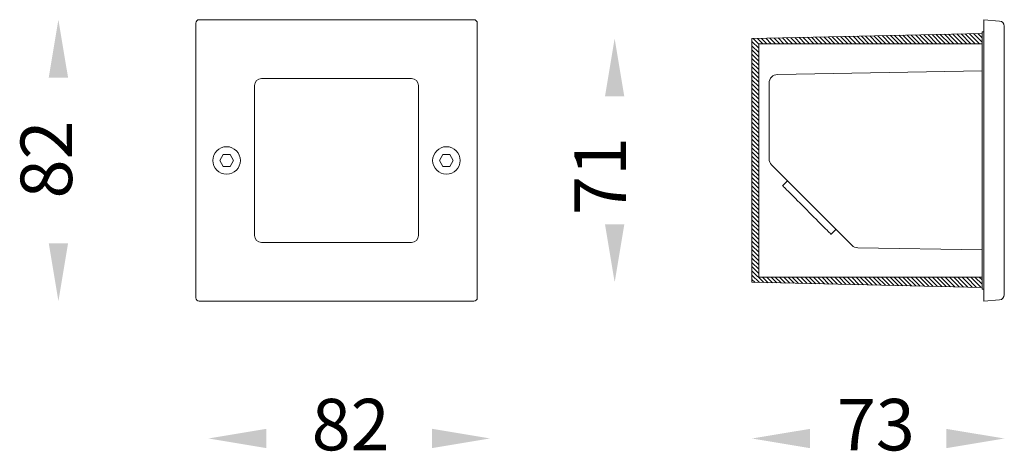
# Model space of a CAD drawing. Units: millimetres. Extents: x 93 to 380, y 118 to 244.
import ezdxf

# ---------------------------------------------------------------- set-up
doc = ezdxf.new("R2010")
doc.units = ezdxf.units.MM
doc.styles.get("Standard").update_dxf_attribs({"font": 'browa.ttf'})

msp = doc.modelspace()

# ---------------------------------------------------------------- hatches: boundary and pattern name
h = msp.add_hatch()
h.set_pattern_fill('ANSI31', color=1, scale=7, style=0)
h.set_pattern_definition([(135, (411.23025, 242.9675), (0.6187184, 0.6187184), [])])
h.paths.add_polyline_path([(306.76, 167.15), (373.75, 165.65), (373.75, 168.65), (308.75, 168.65), (308.75, 185.98), (308.75, 196.15), (308.75, 209.15), (308.75, 210.15), (308.75, 236.65), (373.75, 236.65), (373.75, 239.65), (306.76, 238.15)])

# ---------------------------------------------------------------- linework, layer by layer
at = {"color": 7, "linetype": 'Continuous', "lineweight": 15}
for p, q in [((144.76, 162.65), (144.76, 242.65)), ((145.76, 243.65), (225.77, 243.65)), ((226.76, 162.65), (226.76, 242.65)), ((378.87, 243.26), (374.25, 243.65)), ((374.25, 243.65), (374.25, 242.65)), ((374.25, 162.65), (374.25, 242.65)), ((380.25, 163.53), (380.25, 241.77)), ((373.75, 239.65), (306.76, 238.15)), ((306.76, 238.15), (306.76, 167.15)), ((306.76, 238.15), (306.76, 234.44)), ((374.25, 240.15), (373.75, 240.15)), ((373.75, 240.15), (373.75, 165.15)), ((161.9, 180.79), (161.9, 224.51)), ((163.9, 226.51), (207.62, 226.51)), ((209.62, 224.51), (209.62, 180.79)), ((152.76, 204.38), (151.76, 202.65)), ((154.76, 204.38), (152.76, 204.38)), ((155.76, 202.65), (154.76, 204.38)), ((216.76, 204.38), (215.76, 202.65)), ((218.76, 204.38), (216.76, 204.38)), ((219.76, 202.65), (218.76, 204.38)), ((151.76, 202.65), (152.76, 200.92)), ((152.76, 200.92), (154.76, 200.92)), ((154.76, 200.92), (155.76, 202.65)), ((215.76, 202.65), (216.76, 200.92)), ((216.76, 200.92), (218.76, 200.92)), ((218.76, 200.92), (219.76, 202.65)), ((207.62, 178.79), (163.9, 178.79)), ((373.75, 165.65), (306.76, 167.15)), ((373.75, 165.15), (374.25, 165.15)), ((225.77, 161.65), (145.76, 161.65)), ((374.25, 162.65), (374.25, 161.65)), ((374.25, 161.65), (378.87, 162.04))]:
    msp.add_line(p, q, dxfattribs=at)
at = {"linetype": 'Continuous', "lineweight": 15}
for p, q in [((308.75, 210.15), (308.75, 236.65)), ((308.75, 236.65), (373.75, 236.65)), ((373.75, 228.73), (314.2, 227.69)), ((311.75, 225.19), (311.75, 203.1)), ((306.75, 209.15), (306.75, 210.15)), ((308.75, 209.15), (308.75, 210.15)), ((306.75, 209.15), (306.75, 196.15)), ((308.75, 196.15), (308.75, 209.15)), ((312.48, 201.33), (335.83, 177.94)), ((306.75, 196.15), (306.75, 185.98)), ((308.75, 196.15), (308.75, 185.98)), ((315.67, 195.3), (317.09, 196.71)), ((308.75, 185.98), (308.75, 168.65)), ((331.22, 182.56), (329.8, 181.14)), ((337.56, 177.2), (373.75, 176.57)), ((308.75, 168.65), (373.75, 168.65))]:
    msp.add_line(p, q, dxfattribs=at)
at = {"linetype": 'Continuous', "lineweight": 15, "flags": 128}
msp.add_lwpolyline([(315.67, 195.3), (315.71, 195.26), (315.81, 195.16), (315.98, 194.99), (316.21, 194.76), (316.5, 194.46), (316.86, 194.11), (317.27, 193.69), (317.74, 193.23), (318.25, 192.71), (318.81, 192.16), (319.4, 191.56), (320.03, 190.93), (320.68, 190.28), (321.35, 189.61), (322.04, 188.92), (322.73, 188.23), (323.43, 187.53), (324.11, 186.85), (324.78, 186.17), (325.44, 185.52), (326.06, 184.89), (326.66, 184.29), (327.22, 183.73), (327.73, 183.22), (328.2, 182.75), (328.61, 182.34), (328.97, 181.98), (329.26, 181.68), (329.5, 181.45), (329.67, 181.28), (329.77, 181.18), (329.8, 181.14), (329.8, 181.14)], dxfattribs=at)
at = {"color": 7, "linetype": 'Continuous', "lineweight": 15}
for centre in [(153.76, 202.65), (217.76, 202.65)]:
    msp.add_circle(centre, 4, dxfattribs=at)
for centre, start, end in [((378.75, 241.77), 0, 85.2363), ((378.75, 163.53), 274.7636, 0)]:
    msp.add_arc(centre, 1.5, start, end, dxfattribs=at)
at = {"linetype": 'Continuous', "lineweight": 15}
for centre, start, end in [((314.25, 225.19), 91, 180), ((314.25, 203.1), 180, 224.951), ((337.6, 179.7), 224.951, 269)]:
    msp.add_arc(centre, 2.5, start, end, dxfattribs=at)
at = {"color": 7, "linetype": 'Continuous', "lineweight": 15}
for centre, major_axis, ratio, start_param, end_param in [((145.77, 242.65), (-0.712, 0.712), 0.993127, 5.501235, 7.065135), ((225.76, 242.65), (-0.712, -0.712), 0.993127, 2.359643, 3.923543), ((163.91, 224.51), (-1.42, 1.42), 0.996751, 5.499414, 7.066956), ((207.62, 224.51), (-1.42, -1.42), 0.996751, 2.357822, 3.925363), ((163.91, 180.79), (1.42, 1.42), 0.996751, 2.357822, 3.925363), ((207.62, 180.79), (1.42, -1.42), 0.996751, 5.499414, 7.066956), ((145.77, 162.65), (0.712, 0.712), 0.993127, 2.359643, 3.923543), ((225.76, 162.65), (0.712, -0.712), 0.993127, 5.501235, 7.065135)]:
    msp.add_ellipse(centre, major_axis=major_axis, ratio=ratio, start_param=start_param, end_param=end_param, dxfattribs=at)
msp.add_open_spline([(306.76, 234.44), (306.76, 234.23), (306.76, 233.81), (306.76, 233.2), (306.76, 232.62), (306.76, 232.09), (306.76, 231.63), (306.76, 231.25), (306.76, 230.96), (306.76, 230.77), (306.76, 230.69), (306.76, 230.7), (306.76, 230.71)], degree=3, knots=[0, 0, 0, 0, 0.107228, 0.214458, 0.321681, 0.428913, 0.536526, 0.644153, 0.751481, 0.858814, 0.965987, 1, 1, 1, 1], dxfattribs=at)
for points in [[(101.95, 226.78), (107.58, 226.78), (104.76, 243.65)], [(263.95, 221.28), (269.58, 221.28), (266.76, 238.15)], [(263.95, 184.03), (269.58, 184.03), (266.76, 167.15)], [(101.95, 178.53), (107.58, 178.53), (104.76, 161.65)], [(165.34, 124.48), (165.34, 118.86), (148.47, 121.67)], [(213.59, 124.48), (213.59, 118.86), (230.47, 121.67)], [(323.64, 124.46), (323.64, 118.84), (306.76, 121.65)], [(363.37, 124.46), (363.37, 118.84), (380.25, 121.65)]]:
    msp.add_solid(points)

# ---------------------------------------------------------------- texts
at = {"linetype": 'Continuous', "char_height": 15, "width": 79.0981, "attachment_point": 3, "rotation": 90}
for s, insert in [('{\\fUnilampNew|b0|i0|c0|p2;82}', (93.75, 214.29)), ('{\\fUnilampNew|b0|i0|c0|p2;71}', (255.04, 209.48))]:
    msp.add_mtext(s, dxfattribs=dict(at, insert=insert))
at = {"linetype": 'Continuous', "char_height": 15, "width": 79.0981, "attachment_point": 3}
for s, insert in [('{\\fUnilampNew|b0|i0|c0|p2;82}', (201.24, 133.21)), ('{\\fUnilampNew|b0|i0|c0|p2;73}', (354.19, 133.19))]:
    msp.add_mtext(s, dxfattribs=dict(at, insert=insert))

doc.saveas('drawing.dxf')
